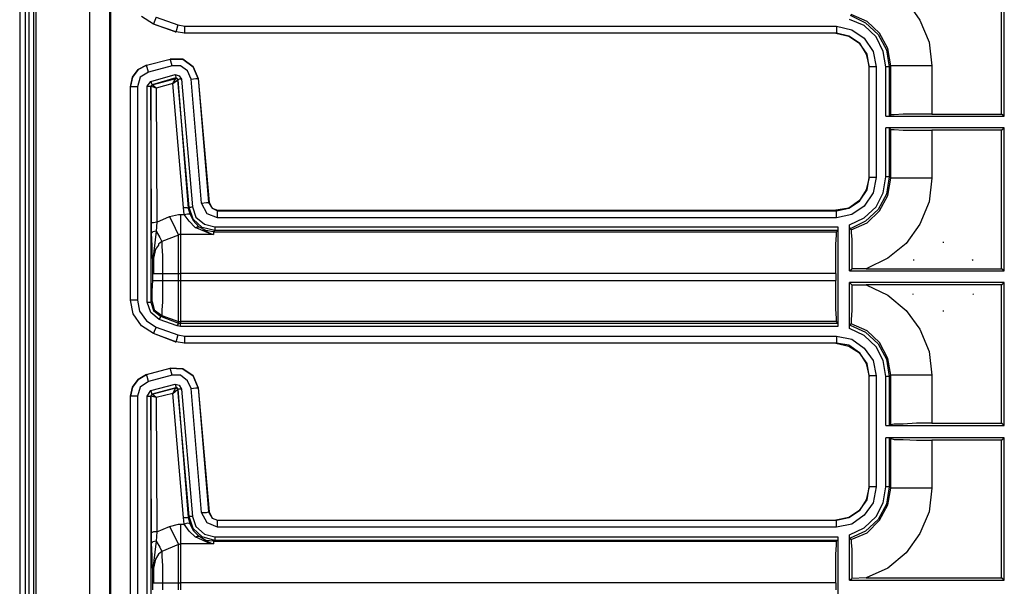
# Model space of a CAD drawing. Extents: x 30 to 68.1, y -38.7 to 41.6.
# Drawn here: x 56.1 to 61.6, y -25.6 to -22.4 of the extents above; entities that cross this region are included whole.
import ezdxf

# ---------------------------------------------------------------- set-up
doc = ezdxf.new("R2010")
doc.units = 0
doc.header["$MEASUREMENT"] = 0
doc.layers.add('3', color=3, linetype='CONTINUOUS')

msp = doc.modelspace()

# ---------------------------------------------------------------- linework, layer by layer
at = {"layer": '3'}
for p, q in [((56.0667, 2.778), (56.0667, -38.722)), ((56.0982, 2.778), (56.0982, -38.722)), ((56.1178, 2.778), (56.1178, -38.722)), ((56.1454, 2.778), (56.1454, -38.722)), ((56.1572, 2.778), (56.1572, -38.722)), ((56.4604, 2.7505), (56.4604, -38.6944)), ((56.5745, 2.6363), (56.5745, -38.5802)), ((56.5824, -38.5724), (56.5824, 2.6284)), ((61.6297, -22.9385), (61.6297, -22.1314)), ((61.6139, -22.9267), (61.6139, -22.1432)), ((61.0745, -22.285), (61.1533, -22.3952)), ((56.8226, -22.4188), (56.7556, -22.3755)), ((56.8265, -22.407), (56.8226, -22.4188)), ((56.9446, -22.4621), (56.8226, -22.4188)), ((56.9486, -22.4621), (56.8226, -22.4188)), ((56.8383, -22.3795), (56.8265, -22.407)), ((56.8383, -22.3795), (56.9604, -22.4228)), ((60.8383, -22.4267), (60.7556, -22.3913)), ((60.7596, -22.3676), (60.8462, -22.4109)), ((60.8541, -22.4031), (60.7635, -22.3637)), ((60.8462, -22.4109), (60.9171, -22.4779)), ((60.9249, -22.47), (60.8541, -22.4031)), ((61.1533, -22.3952), (61.2045, -22.5212)), ((56.9446, -22.4621), (56.9486, -22.4621)), ((56.9525, -22.4503), (56.9486, -22.4621)), ((56.9997, -22.47), (56.9486, -22.4621)), ((56.9604, -22.4228), (56.9525, -22.4503)), ((56.9604, -22.4228), (56.9997, -22.4306)), ((60.6769, -22.47), (56.9958, -22.47)), ((56.9997, -22.47), (56.9958, -22.47)), ((56.9997, -22.4582), (56.9997, -22.4306)), ((56.9997, -22.4306), (60.6808, -22.4306)), ((56.9997, -22.47), (56.9997, -22.4582)), ((60.6808, -22.47), (56.9997, -22.47)), ((60.6769, -22.47), (60.6808, -22.47)), ((60.6769, -22.47), (60.7517, -22.4858)), ((60.6808, -22.4306), (60.6808, -22.4582)), ((60.6808, -22.4306), (60.7675, -22.4503)), ((60.6808, -22.4582), (60.6808, -22.47)), ((60.7517, -22.4858), (60.6808, -22.47)), ((60.7675, -22.4503), (60.8383, -22.4976)), ((60.9052, -22.4897), (60.8383, -22.4267)), ((60.9722, -22.5566), (60.9249, -22.47)), ((60.8108, -22.5251), (60.7517, -22.4858)), ((60.7517, -22.4858), (60.8108, -22.5251)), ((60.8541, -22.5881), (60.8108, -22.5251)), ((60.8108, -22.5251), (60.8501, -22.5881)), ((60.8383, -22.4976), (60.8895, -22.5724)), ((60.9446, -22.5724), (60.9052, -22.4897)), ((60.9171, -22.4779), (60.9643, -22.5645)), ((61.2045, -22.5212), (61.2202, -22.655)), ((60.8895, -22.5724), (60.9052, -22.659)), ((60.9604, -22.659), (60.9446, -22.5724)), ((60.9643, -22.5645), (60.98, -22.659)), ((60.9879, -22.655), (60.9722, -22.5566)), ((56.7832, -22.6511), (56.9171, -22.6157)), ((56.7832, -22.6511), (56.9171, -22.6157)), ((56.921, -22.6275), (56.9171, -22.6157)), ((56.9879, -22.6157), (56.9171, -22.6157)), ((56.9171, -22.6157), (56.9879, -22.6157)), ((56.9289, -22.655), (56.921, -22.6275)), ((56.9879, -22.6157), (57.047, -22.659)), ((57.047, -22.659), (56.9879, -22.6157)), ((60.8501, -22.5881), (60.8659, -22.659)), ((60.8659, -22.659), (60.8541, -22.5881)), ((56.7045, -22.718), (56.736, -22.6747)), ((56.736, -22.6747), (56.7045, -22.718)), ((56.736, -22.6747), (56.7832, -22.6511)), ((56.7832, -22.6511), (56.736, -22.6747)), ((56.795, -22.6905), (56.7478, -22.718)), ((56.7871, -22.6629), (56.7832, -22.6511)), ((56.795, -22.6905), (56.7871, -22.6629)), ((56.9289, -22.655), (56.795, -22.6905)), ((56.9761, -22.655), (56.9289, -22.655)), ((57.0155, -22.6826), (56.9761, -22.655)), ((57.0352, -22.7298), (57.0155, -22.6826)), ((57.047, -22.659), (57.0745, -22.7259)), ((57.0745, -22.7259), (57.047, -22.659)), ((60.8659, -23.285), (60.8659, -22.659)), ((60.8659, -23.285), (60.8659, -22.659)), ((60.8777, -22.659), (60.8659, -22.659)), ((60.9052, -22.659), (60.8777, -22.659)), ((60.9052, -22.659), (60.9052, -23.285)), ((60.9722, -22.659), (60.9604, -22.659)), ((60.9604, -22.9385), (60.9604, -22.659)), ((60.98, -22.659), (60.9722, -22.659)), ((60.9879, -22.655), (60.98, -22.659)), ((60.98, -22.659), (60.98, -22.9385)), ((60.9879, -22.9306), (60.9879, -22.655)), ((61.0076, -22.655), (60.9879, -22.655)), ((61.0588, -22.655), (61.0076, -22.655)), ((61.1336, -22.655), (61.0588, -22.655)), ((61.2202, -22.655), (61.1336, -22.655)), ((61.2202, -22.655), (61.2202, -22.9267)), ((56.6926, -22.7732), (56.7045, -22.718)), ((56.7045, -22.718), (56.6926, -22.7692)), ((56.7478, -22.718), (56.732, -22.7732)), ((56.7871, -22.7692), (56.8068, -22.7417)), ((56.8068, -22.7417), (56.9446, -22.7023)), ((56.8068, -22.7417), (56.8108, -22.7535)), ((56.9486, -22.722), (56.8147, -22.7613)), ((56.8147, -22.7613), (56.9486, -22.7259)), ((56.9328, -22.7535), (56.9486, -22.7259)), ((56.9328, -22.7535), (56.9604, -22.7338)), ((56.9446, -22.7023), (56.9486, -22.718)), ((56.9446, -22.7023), (56.9682, -22.7102)), ((56.9486, -22.718), (56.9486, -22.722)), ((56.9486, -22.722), (56.9564, -22.7259)), ((56.9604, -22.7338), (56.9486, -22.722)), ((56.9486, -22.7259), (56.9486, -22.722)), ((56.9564, -22.7259), (56.9486, -22.7259)), ((56.9604, -22.7338), (56.9564, -22.7259)), ((56.9564, -22.7259), (56.9604, -22.7338)), ((56.9682, -22.7298), (56.9604, -22.7338)), ((56.9604, -22.7338), (57.0194, -23.4582)), ((57.0234, -23.4543), (56.9604, -22.7338)), ((56.9682, -22.7102), (56.98, -22.7298)), ((56.98, -22.7298), (56.9682, -22.7298)), ((56.98, -22.7298), (57.043, -23.4503)), ((57.0352, -22.7298), (57.0627, -22.7259)), ((57.0942, -23.4306), (57.0352, -22.7298)), ((57.0627, -22.7259), (57.0745, -22.7259)), ((57.0745, -22.7259), (57.1375, -23.4267)), ((57.0745, -22.7259), (57.1336, -23.4267)), ((56.6926, -23.9818), (56.6926, -22.7692)), ((56.6926, -22.7732), (56.6926, -22.7692)), ((56.7045, -22.7732), (56.6926, -22.7732)), ((56.6926, -23.9779), (56.6926, -22.7732)), ((56.732, -22.7732), (56.7045, -22.7732)), ((56.732, -22.7732), (56.732, -23.9779)), ((56.7871, -22.7692), (56.7989, -22.7692)), ((56.7871, -23.9897), (56.7871, -22.7692)), ((56.7989, -22.7692), (56.8068, -22.7692)), ((56.8147, -22.7613), (56.8068, -22.7692)), ((56.8108, -22.7653), (56.8068, -22.7692)), ((56.8068, -22.7692), (56.8108, -22.7653)), ((56.8383, -22.781), (56.8068, -22.7692)), ((56.8108, -23.5409), (56.8068, -22.7692)), ((56.8068, -22.7692), (56.8068, -23.9897)), ((56.8108, -22.7535), (56.8147, -22.7613)), ((56.8147, -22.7613), (56.8108, -22.7653)), ((56.8108, -22.7653), (56.8147, -22.7613)), ((56.8383, -22.781), (56.8147, -22.7613)), ((56.9328, -22.7535), (56.8383, -22.781)), ((56.8383, -22.781), (56.8423, -23.5369)), ((56.9919, -23.4543), (56.9328, -22.7535)), ((60.9604, -22.9385), (61.6297, -22.9385)), ((60.9604, -22.9385), (60.98, -22.9385)), ((60.98, -22.9385), (60.9879, -22.9306)), ((61.0076, -22.9306), (60.9879, -22.9306)), ((61.0588, -22.9267), (61.0076, -22.9306)), ((61.1336, -22.9267), (61.0588, -22.9267)), ((61.2202, -22.9267), (61.1336, -22.9267)), ((61.2202, -22.9267), (61.6139, -22.9267)), ((61.6297, -22.9385), (61.6139, -22.9267)), ((61.6297, -23.0054), (60.9604, -23.0054)), ((60.98, -23.0054), (60.9604, -23.0054)), ((60.9604, -23.281), (60.9604, -23.0054)), ((60.9879, -23.0133), (60.98, -23.0054)), ((60.98, -23.0054), (60.98, -23.281)), ((60.9879, -23.2889), (60.9879, -23.0133)), ((60.9879, -23.0133), (61.0076, -23.0133)), ((61.0076, -23.0133), (61.0588, -23.0172)), ((61.0588, -23.0172), (61.1336, -23.0172)), ((61.1336, -23.0172), (61.2202, -23.0172)), ((61.6139, -23.0172), (61.2202, -23.0172)), ((61.2202, -23.0172), (61.2202, -23.2889)), ((61.6139, -23.0172), (61.6297, -23.0054)), ((61.6139, -23.8007), (61.6139, -23.0172)), ((61.6297, -23.8125), (61.6297, -23.0054)), ((60.8659, -23.285), (60.8501, -23.3558)), ((60.8541, -23.3558), (60.8659, -23.285)), ((60.8777, -23.285), (60.8659, -23.285)), ((60.9052, -23.285), (60.8777, -23.285)), ((60.9052, -23.285), (60.8895, -23.3716)), ((60.9446, -23.3716), (60.9604, -23.281)), ((60.9722, -23.281), (60.9604, -23.281)), ((60.98, -23.281), (60.9643, -23.3795)), ((60.98, -23.281), (60.9722, -23.281)), ((60.9722, -23.3873), (60.9879, -23.2889)), ((60.98, -23.281), (60.9879, -23.2889)), ((61.0076, -23.2889), (60.9879, -23.2889)), ((61.0588, -23.2889), (61.0076, -23.2889)), ((61.1336, -23.2889), (61.0588, -23.2889)), ((61.2202, -23.2889), (61.1336, -23.2889)), ((61.2202, -23.2889), (61.2045, -23.4228)), ((60.8108, -23.4188), (60.8541, -23.3558)), ((60.8501, -23.3558), (60.8108, -23.4149)), ((60.8108, -23.4149), (60.7517, -23.4582)), ((60.7517, -23.4582), (60.8108, -23.4188)), ((60.8895, -23.3716), (60.8383, -23.4464)), ((60.9052, -23.4503), (60.9446, -23.3716)), ((60.9643, -23.3795), (60.9171, -23.4661)), ((60.9249, -23.4739), (60.9722, -23.3873)), ((56.9919, -23.4543), (57.0115, -23.4543)), ((56.9958, -23.4936), (56.9919, -23.4543)), ((57.0115, -23.4543), (57.0194, -23.4582)), ((57.0194, -23.4582), (57.0234, -23.4543)), ((57.0194, -23.4582), (57.0273, -23.4897)), ((57.0312, -23.4543), (57.0234, -23.4543)), ((57.047, -23.5212), (57.0234, -23.4543)), ((57.043, -23.4503), (57.0312, -23.4543)), ((57.043, -23.4503), (57.0627, -23.5094)), ((57.0942, -23.4306), (57.1218, -23.4267)), ((57.1257, -23.4897), (57.0942, -23.4306)), ((57.1218, -23.4267), (57.1336, -23.4267)), ((57.1336, -23.4267), (57.1533, -23.4582)), ((57.1336, -23.4267), (57.1375, -23.4267)), ((57.1375, -23.4267), (57.1533, -23.4582)), ((57.1533, -23.4582), (57.1848, -23.47)), ((57.1533, -23.4582), (57.1848, -23.4739)), ((57.1848, -23.47), (60.6769, -23.47)), ((57.1848, -23.47), (57.1848, -23.4739)), ((57.1848, -23.4858), (57.1848, -23.4739)), ((57.1848, -23.4739), (60.6808, -23.4739)), ((60.7517, -23.4582), (60.6769, -23.47)), ((60.6808, -23.4739), (60.6769, -23.47)), ((60.6808, -23.4739), (60.7517, -23.4582)), ((60.6808, -23.4858), (60.6808, -23.4739)), ((60.8383, -23.4464), (60.7675, -23.4936)), ((60.8383, -23.5133), (60.9052, -23.4503)), ((60.9171, -23.4661), (60.8462, -23.533)), ((60.8541, -23.5409), (60.9249, -23.4739)), ((61.2045, -23.4228), (61.1533, -23.5487)), ((56.8423, -23.5369), (56.9131, -23.5054)), ((56.9131, -23.5054), (56.9643, -23.4936)), ((56.9131, -23.5054), (56.9446, -23.5724)), ((56.9643, -23.4936), (56.9761, -23.4936)), ((56.9761, -23.4936), (56.9761, -23.5645)), ((56.9761, -23.4936), (56.9958, -23.4936)), ((56.9958, -23.4936), (57.0155, -23.4897)), ((57.0234, -23.533), (56.9958, -23.4936)), ((57.0155, -23.4897), (57.0273, -23.4897)), ((57.0273, -23.4897), (57.047, -23.5291)), ((57.0982, -23.5684), (57.047, -23.5212)), ((57.047, -23.5291), (57.0785, -23.5645)), ((57.0627, -23.5094), (57.11, -23.5487)), ((57.1848, -23.5133), (57.1257, -23.4897)), ((57.1848, -23.5133), (57.1848, -23.4858)), ((60.6808, -23.5133), (57.1848, -23.5133)), ((60.6808, -23.5133), (60.6808, -23.4858)), ((60.7675, -23.4936), (60.6808, -23.5133)), ((60.7556, -23.5527), (60.8383, -23.5133)), ((56.8226, -23.5409), (56.8108, -23.5409)), ((56.8108, -23.5999), (56.8108, -23.5409)), ((56.8423, -23.5369), (56.8226, -23.5409)), ((56.8423, -23.5369), (56.8383, -23.5881)), ((56.9446, -23.5724), (56.9643, -23.6117)), ((56.9761, -23.5645), (56.9761, -23.6078)), ((57.0588, -23.5684), (57.0234, -23.533)), ((57.0588, -23.5684), (57.0706, -23.5645)), ((57.1454, -23.6039), (57.0588, -23.5684)), ((57.0706, -23.5645), (57.0785, -23.5645)), ((57.1178, -23.5842), (57.0785, -23.5645)), ((57.169, -23.5842), (57.0982, -23.5684)), ((57.106, -23.5802), (57.1493, -23.6039)), ((57.11, -23.5487), (57.169, -23.5645)), ((57.1612, -23.5921), (57.1178, -23.5842)), ((57.169, -23.5842), (57.1612, -23.5921)), ((57.169, -23.5645), (57.169, -23.5802)), ((57.169, -23.5645), (60.6887, -23.5645)), ((57.169, -23.5802), (57.169, -23.5842)), ((60.6887, -23.5842), (57.169, -23.5842)), ((60.6887, -23.5842), (60.6808, -23.5921)), ((60.6887, -23.5645), (60.6887, -23.5842)), ((60.6887, -23.5645), (60.6887, -24.1275)), ((60.7556, -23.5566), (60.7556, -23.5527)), ((60.7556, -23.8125), (60.7556, -23.5527)), ((60.7556, -23.5645), (60.7556, -23.5566)), ((60.7556, -23.5684), (60.7556, -23.5645)), ((60.7596, -23.5724), (60.7556, -23.5684)), ((60.8462, -23.533), (60.7596, -23.5763)), ((60.7596, -23.5763), (60.7596, -23.5724)), ((60.7635, -23.5802), (60.7596, -23.5763)), ((60.7635, -23.5802), (60.8541, -23.5409)), ((60.7635, -23.5802), (60.7635, -23.596)), ((61.1533, -23.5487), (61.0745, -23.659)), ((56.8186, -23.5921), (56.8108, -23.5999)), ((56.8147, -23.6708), (56.8108, -23.5999)), ((56.8383, -23.5881), (56.8186, -23.5921)), ((56.8383, -23.5881), (56.8304, -23.655)), ((56.8383, -23.5881), (56.858, -23.6235)), ((56.858, -23.6235), (56.8698, -23.6472)), ((56.9643, -23.6117), (56.8698, -23.6472)), ((56.9682, -23.6078), (56.9643, -23.6117)), ((56.9643, -23.6629), (56.9643, -23.6117)), ((56.9761, -23.6078), (56.9682, -23.6078)), ((57.1612, -23.6078), (56.9761, -23.6078)), ((56.9761, -23.6078), (56.9761, -23.659)), ((57.1612, -23.6078), (57.1454, -23.6039)), ((57.1493, -23.6039), (57.1612, -23.6078)), ((57.1612, -23.5921), (57.1612, -23.6078)), ((57.1612, -23.5921), (60.6808, -23.5921)), ((60.6769, -23.6629), (60.6808, -23.6117)), ((60.6808, -23.6117), (60.6808, -23.5921)), ((60.7635, -23.596), (60.7675, -23.6354)), ((60.7675, -23.6354), (60.7675, -23.6984)), ((56.8147, -23.7102), (56.8147, -23.6708)), ((56.8304, -23.655), (56.8186, -23.7495)), ((56.8344, -23.6905), (56.8226, -23.7417)), ((56.8501, -23.6669), (56.8344, -23.6905)), ((56.8698, -23.6472), (56.8501, -23.6629)), ((56.8501, -23.6629), (56.8501, -23.6669)), ((56.8698, -23.6472), (56.8698, -23.6747)), ((56.8698, -23.6747), (56.8738, -23.7259)), ((56.9643, -23.7377), (56.9643, -23.6629)), ((56.9761, -23.659), (56.9761, -23.7338)), ((60.6769, -23.7377), (60.6769, -23.6629)), ((61.0745, -23.659), (60.9722, -23.7417)), ((61.2832, -23.6511), (61.2871, -23.6511)), ((56.8186, -23.7535), (56.8147, -23.7102)), ((56.8186, -23.7495), (56.8186, -23.7732)), ((56.8186, -23.7771), (56.8186, -23.7535)), ((56.8226, -23.7417), (56.8226, -23.8283)), ((56.8738, -23.7259), (56.8738, -23.7889)), ((56.9643, -23.8283), (56.9643, -23.7377)), ((56.9761, -23.7338), (56.9761, -23.8283)), ((60.6769, -23.8283), (60.6769, -23.7377)), ((60.7675, -23.6984), (60.7675, -23.7732)), ((60.9722, -23.7417), (60.8501, -23.8007)), ((61.1178, -23.7535), (61.1178, -23.7495)), ((61.4486, -23.7495), (61.4525, -23.7535)), ((56.8186, -23.7732), (56.8186, -23.7771)), ((56.8186, -23.7732), (56.8226, -23.8204)), ((56.8186, -23.8676), (56.8186, -23.7771)), ((56.8186, -23.8007), (56.8186, -23.7771)), ((56.8226, -23.8243), (56.8186, -23.8007)), ((56.8738, -23.7889), (56.8738, -23.8283)), ((60.7556, -23.8125), (60.7675, -23.8007)), ((60.7675, -23.7732), (60.7675, -23.8007)), ((60.8501, -23.8007), (60.7675, -23.8007)), ((60.8501, -23.8007), (61.6139, -23.8007)), ((61.6297, -23.8125), (61.6139, -23.8007)), ((56.8226, -23.8204), (56.8226, -23.8243)), ((56.8226, -23.8243), (56.8226, -23.8283)), ((56.8226, -23.8283), (56.8226, -23.8243)), ((56.8226, -23.8283), (56.8423, -23.8283)), ((56.8423, -23.8283), (56.8738, -23.8283)), ((56.8738, -23.8283), (56.9643, -23.8283)), ((56.8738, -23.8283), (56.8738, -23.8676)), ((56.9643, -23.8676), (56.9643, -23.8283)), ((56.9643, -23.8283), (56.9722, -23.8283)), ((56.9722, -23.8283), (56.9761, -23.8283)), ((60.6769, -23.8283), (56.9761, -23.8283)), ((56.9761, -23.8283), (56.9761, -23.8676)), ((60.6769, -23.8283), (60.6769, -23.8676)), ((60.7556, -23.8125), (61.6297, -23.8125)), ((56.8147, -23.9267), (56.8186, -23.8676)), ((56.8186, -23.8676), (56.8344, -23.8676)), ((56.8344, -23.8676), (56.8738, -23.8676)), ((56.8738, -23.8676), (56.9643, -23.8676)), ((56.8738, -23.8676), (56.8738, -23.9306)), ((56.9643, -23.8676), (56.9722, -23.8676)), ((56.9643, -23.9543), (56.9643, -23.8676)), ((56.9722, -23.8676), (56.9761, -23.8676)), ((56.9761, -23.8676), (60.6769, -23.8676)), ((56.9761, -23.8676), (56.9761, -23.9543)), ((60.6769, -23.9543), (60.6769, -23.8676)), ((60.7556, -24.1393), (60.7556, -23.8795)), ((61.6297, -23.8795), (60.7556, -23.8795)), ((60.7675, -23.8913), (60.7556, -23.8795)), ((60.7675, -23.8913), (60.8501, -23.8913)), ((60.7675, -23.8913), (60.7675, -23.97)), ((61.6139, -23.8913), (60.8501, -23.8913)), ((60.8501, -23.8913), (60.9722, -23.9503)), ((61.6139, -23.8913), (61.6297, -23.8795)), ((61.6139, -24.6747), (61.6139, -23.8913)), ((61.6297, -24.6865), (61.6297, -23.8795)), ((56.8147, -23.9661), (56.8147, -23.9267)), ((56.8147, -23.9858), (56.8147, -23.9661)), ((56.8738, -23.9306), (56.8738, -23.9897)), ((56.9643, -24.0291), (56.9643, -23.9543)), ((56.9761, -23.9543), (56.9761, -24.0291)), ((60.6769, -24.0291), (60.6769, -23.9543)), ((60.7675, -23.97), (60.7675, -24.0369)), ((60.9722, -23.9503), (61.0745, -24.0369)), ((61.1139, -23.9464), (61.1139, -23.9424)), ((61.4564, -23.9424), (61.4525, -23.9464)), ((56.7045, -23.9779), (56.6926, -23.9779)), ((56.7084, -24.0566), (56.6926, -23.9779)), ((56.6926, -23.9818), (56.6926, -23.9779)), ((56.732, -23.9779), (56.7045, -23.9779)), ((56.732, -23.9779), (56.7438, -24.0409)), ((56.7871, -23.9897), (56.7989, -23.9897)), ((56.8068, -24.0487), (56.7871, -23.9897)), ((56.7989, -23.9897), (56.8068, -23.9897)), ((56.8068, -23.9897), (56.8147, -23.9858)), ((56.8068, -23.9897), (56.8226, -24.0369)), ((56.8147, -23.9858), (56.8265, -24.033)), ((56.8738, -23.9897), (56.8698, -24.033)), ((56.9643, -24.0802), (56.9643, -24.0291)), ((56.9761, -24.0291), (56.9761, -24.0802)), ((60.6808, -24.0802), (60.6769, -24.0291)), ((56.7556, -24.1235), (56.7084, -24.0566)), ((56.7438, -24.0409), (56.7832, -24.096)), ((56.8541, -24.0881), (56.8068, -24.0487)), ((56.8226, -24.0369), (56.8619, -24.0684)), ((56.8265, -24.033), (56.8698, -24.0645)), ((56.8541, -24.0881), (56.8619, -24.0763)), ((56.8698, -24.0645), (56.8619, -24.0684)), ((56.8619, -24.0763), (56.8619, -24.0684)), ((56.8619, -24.0684), (56.9643, -24.1078)), ((56.8698, -24.033), (56.8698, -24.0606)), ((56.8698, -24.0606), (56.8698, -24.0645)), ((56.8698, -24.0645), (56.9643, -24.0999)), ((56.9643, -24.0999), (56.9643, -24.0802)), ((56.9761, -24.0802), (56.9761, -24.0999)), ((60.6808, -24.0999), (60.6808, -24.0802)), ((60.7675, -24.0369), (60.7635, -24.0881)), ((61.0745, -24.0369), (61.1533, -24.1432)), ((61.2871, -24.0409), (61.2832, -24.0409)), ((56.8226, -24.1669), (56.7556, -24.1235)), ((56.7832, -24.096), (56.8383, -24.1314)), ((56.8383, -24.1314), (56.8265, -24.155)), ((56.8383, -24.1314), (56.9604, -24.1747)), ((56.9564, -24.1235), (56.8541, -24.0881)), ((56.9564, -24.1235), (56.9643, -24.1117)), ((56.9761, -24.1275), (56.9564, -24.1235)), ((56.9643, -24.0999), (56.9722, -24.0999)), ((56.9643, -24.1078), (56.9643, -24.0999)), ((56.9643, -24.1078), (56.9761, -24.1078)), ((56.9643, -24.1117), (56.9643, -24.1078)), ((56.9722, -24.0999), (56.9761, -24.0999)), ((60.6808, -24.0999), (56.9761, -24.0999)), ((56.9761, -24.0999), (56.9761, -24.1078)), ((56.9761, -24.1157), (56.9761, -24.1078)), ((56.9761, -24.1078), (60.6887, -24.1078)), ((56.9761, -24.1275), (56.9761, -24.1157)), ((60.6887, -24.1275), (56.9761, -24.1275)), ((60.6887, -24.1078), (60.6808, -24.0999)), ((60.6887, -24.1078), (60.6887, -24.1275)), ((60.7556, -24.1235), (60.7596, -24.1196)), ((60.7556, -24.1275), (60.7556, -24.1235)), ((60.7556, -24.1314), (60.7556, -24.1275)), ((60.7556, -24.1393), (60.7556, -24.1314)), ((60.8383, -24.1787), (60.7556, -24.1393)), ((60.7596, -24.1196), (60.7635, -24.1117)), ((60.7596, -24.1196), (60.8462, -24.159)), ((60.7635, -24.0881), (60.7635, -24.1117)), ((60.8541, -24.1511), (60.7635, -24.1117)), ((61.1533, -24.1432), (61.2045, -24.2692)), ((56.8265, -24.155), (56.8226, -24.1669)), ((56.9446, -24.2141), (56.8226, -24.1669)), ((56.9486, -24.2141), (56.8226, -24.1669)), ((56.9604, -24.1747), (56.9525, -24.2023)), ((56.9604, -24.1747), (56.9997, -24.1826)), ((56.9997, -24.2102), (56.9997, -24.1826)), ((56.9997, -24.1826), (60.6808, -24.1826)), ((60.6808, -24.1826), (60.6808, -24.2102)), ((60.6808, -24.1826), (60.7675, -24.1984)), ((60.7675, -24.1984), (60.8383, -24.2495)), ((60.9052, -24.2417), (60.8383, -24.1787)), ((60.8462, -24.159), (60.9171, -24.2259)), ((60.9249, -24.218), (60.8541, -24.1511)), ((56.9446, -24.2141), (56.9486, -24.2141)), ((56.9525, -24.2023), (56.9486, -24.2141)), ((56.9997, -24.222), (56.9486, -24.2141)), ((60.6769, -24.222), (56.9958, -24.222)), ((56.9997, -24.222), (56.9958, -24.222)), ((56.9997, -24.222), (56.9997, -24.2102)), ((60.6808, -24.222), (56.9997, -24.222)), ((60.6769, -24.222), (60.6808, -24.222)), ((60.6769, -24.222), (60.7517, -24.2377)), ((60.6808, -24.2102), (60.6808, -24.222)), ((60.7517, -24.2338), (60.6808, -24.222)), ((60.8108, -24.2771), (60.7517, -24.2338)), ((60.7517, -24.2377), (60.8108, -24.2771)), ((60.8383, -24.2495), (60.8895, -24.3204)), ((60.9446, -24.3204), (60.9052, -24.2417)), ((60.9171, -24.2259), (60.9643, -24.3125)), ((60.9722, -24.3086), (60.9249, -24.218)), ((60.8541, -24.3361), (60.8108, -24.2771)), ((60.8108, -24.2771), (60.8501, -24.3361)), ((60.9879, -24.4031), (60.9722, -24.3086)), ((61.2045, -24.2692), (61.2202, -24.4031)), ((56.7832, -24.3991), (56.9171, -24.3637)), ((56.7832, -24.3991), (56.9171, -24.3637)), ((56.921, -24.3755), (56.9171, -24.3637)), ((56.9879, -24.3676), (56.9171, -24.3637)), ((56.9171, -24.3637), (56.9879, -24.3676)), ((60.8501, -24.3361), (60.8659, -24.4109)), ((60.8659, -24.407), (60.8541, -24.3361)), ((60.8895, -24.3204), (60.9052, -24.407)), ((60.9604, -24.4109), (60.9446, -24.3204)), ((60.9643, -24.3125), (60.98, -24.4109)), ((56.736, -24.4267), (56.7832, -24.3991)), ((56.7832, -24.3991), (56.736, -24.4267)), ((56.7871, -24.4109), (56.7832, -24.3991)), ((56.795, -24.4385), (56.7871, -24.4109)), ((56.9289, -24.4031), (56.795, -24.4385)), ((56.9289, -24.4031), (56.921, -24.3755)), ((56.9761, -24.4031), (56.9289, -24.4031)), ((57.0155, -24.4346), (56.9761, -24.4031)), ((57.047, -24.407), (56.9879, -24.3676)), ((56.9879, -24.3676), (57.047, -24.407)), ((57.0745, -24.4739), (57.047, -24.407)), ((57.047, -24.407), (57.0745, -24.4739)), ((60.8777, -24.407), (60.8659, -24.407)), ((60.8659, -25.033), (60.8659, -24.407)), ((60.8659, -24.407), (60.8659, -24.4109)), ((60.8659, -25.033), (60.8659, -24.4109)), ((60.9052, -24.407), (60.8777, -24.407)), ((60.9052, -24.407), (60.9052, -25.033)), ((60.9722, -24.4109), (60.9604, -24.4109)), ((60.9604, -24.6865), (60.9604, -24.4109)), ((60.98, -24.4109), (60.9722, -24.4109)), ((60.9879, -24.4031), (60.98, -24.4109)), ((60.98, -24.4109), (60.98, -24.6865)), ((60.9879, -24.6826), (60.9879, -24.4031)), ((61.0076, -24.4031), (60.9879, -24.4031)), ((61.0588, -24.4031), (61.0076, -24.4031)), ((61.1336, -24.4031), (61.0588, -24.4031)), ((61.2202, -24.4031), (61.1336, -24.4031)), ((61.2202, -24.4031), (61.2202, -24.6747)), ((56.7045, -24.47), (56.6926, -24.5212)), ((56.6926, -24.5212), (56.7045, -24.47)), ((56.7045, -24.47), (56.736, -24.4267)), ((56.736, -24.4267), (56.7045, -24.47)), ((56.7478, -24.47), (56.732, -24.5212)), ((56.795, -24.4385), (56.7478, -24.47)), ((56.8068, -24.4897), (56.9446, -24.4543)), ((56.8147, -24.5094), (56.9486, -24.4739)), ((56.9486, -24.4739), (56.8147, -24.5094)), ((56.9328, -24.5054), (56.9486, -24.4739)), ((56.9446, -24.4543), (56.9486, -24.4661)), ((56.9446, -24.4543), (56.9682, -24.4582)), ((56.9486, -24.4661), (56.9486, -24.4739)), ((56.9564, -24.4739), (56.9486, -24.4739)), ((56.9486, -24.4739), (56.9564, -24.4739)), ((56.9604, -24.4818), (56.9486, -24.4739)), ((56.9604, -24.4818), (56.9564, -24.4739)), ((56.9564, -24.4739), (56.9604, -24.4818)), ((56.9682, -24.4582), (56.98, -24.4818)), ((57.0352, -24.4779), (57.0155, -24.4346)), ((57.0352, -24.4779), (57.0627, -24.4739)), ((57.0627, -24.4739), (57.0745, -24.4739)), ((57.0745, -24.4739), (57.1375, -25.1747)), ((57.0745, -24.4739), (57.1336, -25.1747)), ((56.6926, -25.7298), (56.6926, -24.5212)), ((56.6926, -25.7298), (56.6926, -24.5212)), ((56.7045, -24.5212), (56.6926, -24.5212)), ((56.732, -24.5212), (56.7045, -24.5212)), ((56.732, -24.5212), (56.732, -25.7298)), ((56.7871, -24.5212), (56.8068, -24.4897)), ((56.7871, -24.5212), (56.7989, -24.5212)), ((56.7871, -25.7377), (56.7871, -24.5212)), ((56.7989, -24.5212), (56.8068, -24.5212)), ((56.8068, -24.4897), (56.8108, -24.5054)), ((56.8147, -24.5094), (56.8068, -24.5212)), ((56.8108, -24.5133), (56.8068, -24.5212)), ((56.8068, -24.5212), (56.8108, -24.5133)), ((56.8383, -24.5291), (56.8068, -24.5212)), ((56.8068, -24.5212), (56.8068, -25.7377)), ((56.8108, -25.2928), (56.8068, -24.5212)), ((56.8108, -24.5054), (56.8147, -24.5094)), ((56.8147, -24.5094), (56.8108, -24.5133)), ((56.8108, -24.5133), (56.8147, -24.5094)), ((56.8383, -24.5291), (56.8147, -24.5094)), ((56.9328, -24.5054), (56.8383, -24.5291)), ((56.8383, -24.5291), (56.8423, -25.2889)), ((56.9328, -24.5054), (56.9604, -24.4818)), ((56.9919, -25.2062), (56.9328, -24.5054)), ((56.9682, -24.4818), (56.9604, -24.4818)), ((56.9604, -24.4818), (57.0194, -25.2062)), ((57.0234, -25.2023), (56.9604, -24.4818)), ((56.98, -24.4818), (56.9682, -24.4818)), ((56.98, -24.4818), (57.043, -25.2023)), ((57.0942, -25.1787), (57.0352, -24.4779)), ((60.9604, -24.6865), (61.6297, -24.6865)), ((60.9604, -24.6865), (60.98, -24.6865)), ((60.98, -24.6865), (60.9879, -24.6826)), ((61.0076, -24.6787), (60.9879, -24.6826)), ((61.0588, -24.6787), (61.0076, -24.6787)), ((61.1336, -24.6747), (61.0588, -24.6787)), ((61.2202, -24.6747), (61.1336, -24.6747)), ((61.2202, -24.6747), (61.6139, -24.6747)), ((61.6297, -24.6865), (61.6139, -24.6747)), ((61.6297, -24.7574), (60.9604, -24.7574)), ((60.98, -24.7574), (60.9604, -24.7574)), ((60.9604, -25.033), (60.9604, -24.7574)), ((60.9879, -24.7613), (60.98, -24.7574)), ((60.98, -24.7574), (60.98, -25.033)), ((60.9879, -25.0409), (60.9879, -24.7613)), ((60.9879, -24.7613), (61.0076, -24.7653)), ((61.0076, -24.7653), (61.0588, -24.7653)), ((61.0588, -24.7653), (61.1336, -24.7692)), ((61.1336, -24.7692), (61.2202, -24.7692)), ((61.6139, -24.7692), (61.2202, -24.7692)), ((61.2202, -24.7692), (61.2202, -25.0409)), ((61.6139, -24.7692), (61.6297, -24.7574)), ((61.6139, -25.5487), (61.6139, -24.7692)), ((61.6297, -25.5606), (61.6297, -24.7574)), ((60.8659, -25.033), (60.8501, -25.1078)), ((60.8541, -25.1078), (60.8659, -25.033)), ((60.8777, -25.033), (60.8659, -25.033)), ((60.9052, -25.033), (60.8777, -25.033)), ((60.9052, -25.033), (60.8895, -25.1235)), ((60.9446, -25.1235), (60.9604, -25.033)), ((60.9722, -25.033), (60.9604, -25.033)), ((60.98, -25.033), (60.9643, -25.1314)), ((60.98, -25.033), (60.9722, -25.033)), ((60.98, -25.033), (60.9879, -25.0409)), ((60.9722, -25.1354), (60.9879, -25.0409)), ((61.0076, -25.0409), (60.9879, -25.0409)), ((61.0588, -25.0409), (61.0076, -25.0409)), ((61.1336, -25.0409), (61.0588, -25.0409)), ((61.2202, -25.0409), (61.1336, -25.0409)), ((61.2202, -25.0409), (61.2045, -25.1747)), ((60.8108, -25.1669), (60.8541, -25.1078)), ((60.8501, -25.1078), (60.8108, -25.1669)), ((60.8895, -25.1235), (60.8383, -25.1944)), ((60.9052, -25.2023), (60.9446, -25.1235)), ((60.9643, -25.1314), (60.9171, -25.218)), ((60.9249, -25.222), (60.9722, -25.1354)), ((57.0942, -25.1787), (57.1218, -25.1787)), ((57.1257, -25.2377), (57.0942, -25.1787)), ((57.1218, -25.1787), (57.1336, -25.1747)), ((57.1336, -25.1747), (57.1533, -25.2102)), ((57.1336, -25.1747), (57.1375, -25.1747)), ((57.1375, -25.1747), (57.1533, -25.2102)), ((60.7517, -25.2062), (60.8108, -25.1669)), ((60.8108, -25.1669), (60.7517, -25.2062)), ((60.8383, -25.1944), (60.7675, -25.2456)), ((61.2045, -25.1747), (61.1533, -25.2968)), ((56.9131, -25.2574), (56.9643, -25.2456)), ((56.9643, -25.2456), (56.9761, -25.2456)), ((56.9761, -25.2456), (56.9761, -25.3125)), ((56.9761, -25.2456), (56.9958, -25.2456)), ((56.9919, -25.2062), (57.0115, -25.2062)), ((56.9958, -25.2456), (56.9919, -25.2062)), ((56.9958, -25.2456), (57.0155, -25.2377)), ((57.0234, -25.285), (56.9958, -25.2456)), ((57.0115, -25.2062), (57.0194, -25.2062)), ((57.0155, -25.2377), (57.0273, -25.2417)), ((57.0194, -25.2062), (57.0234, -25.2023)), ((57.0194, -25.2062), (57.0273, -25.2417)), ((57.0312, -25.2023), (57.0234, -25.2023)), ((57.047, -25.2692), (57.0234, -25.2023)), ((57.0273, -25.2417), (57.047, -25.281)), ((57.043, -25.2023), (57.0312, -25.2023)), ((57.043, -25.2023), (57.0627, -25.2574)), ((57.1848, -25.2613), (57.1257, -25.2377)), ((57.1533, -25.2102), (57.1848, -25.222)), ((57.1533, -25.2102), (57.1848, -25.222)), ((57.1848, -25.222), (60.6769, -25.222)), ((57.1848, -25.222), (60.6808, -25.222)), ((57.1848, -25.2338), (57.1848, -25.222)), ((57.1848, -25.2613), (57.1848, -25.2338)), ((60.7517, -25.2062), (60.6769, -25.222)), ((60.6808, -25.222), (60.6769, -25.222)), ((60.6808, -25.222), (60.7517, -25.2062)), ((60.6808, -25.2338), (60.6808, -25.222)), ((60.6808, -25.2613), (60.6808, -25.2338)), ((60.7675, -25.2456), (60.6808, -25.2613)), ((60.8383, -25.2653), (60.9052, -25.2023)), ((60.9171, -25.218), (60.8462, -25.285)), ((60.8541, -25.2928), (60.9249, -25.222)), ((56.8226, -25.2889), (56.8108, -25.2928)), ((56.8108, -25.3519), (56.8108, -25.2928)), ((56.8423, -25.2889), (56.8226, -25.2889)), ((56.8423, -25.2889), (56.8383, -25.3401)), ((56.8423, -25.2889), (56.9131, -25.2574)), ((56.9131, -25.2574), (56.9446, -25.3204)), ((57.0588, -25.3165), (57.0234, -25.285)), ((57.0982, -25.3165), (57.047, -25.2692)), ((57.047, -25.281), (57.0785, -25.3125)), ((57.0627, -25.2574), (57.11, -25.3007)), ((57.11, -25.3007), (57.169, -25.3165)), ((60.6808, -25.2613), (57.1848, -25.2613)), ((60.7556, -25.3047), (60.8383, -25.2653)), ((60.7556, -25.3086), (60.7556, -25.3047)), ((60.7556, -25.5606), (60.7556, -25.3047)), ((60.7556, -25.3165), (60.7556, -25.3086)), ((60.8462, -25.285), (60.7596, -25.3243)), ((60.7635, -25.3322), (60.8541, -25.2928)), ((61.1533, -25.2968), (61.0745, -25.407)), ((56.8186, -25.344), (56.8108, -25.3519)), ((56.8147, -25.4228), (56.8108, -25.3519)), ((56.8383, -25.3401), (56.8186, -25.344)), ((56.8383, -25.3401), (56.8304, -25.4031)), ((56.8383, -25.3401), (56.858, -25.3755)), ((56.9643, -25.3598), (56.8698, -25.3991)), ((56.9446, -25.3204), (56.9643, -25.3598)), ((56.9682, -25.3598), (56.9643, -25.3598)), ((56.9643, -25.4109), (56.9643, -25.3598)), ((56.9761, -25.3558), (56.9682, -25.3598)), ((56.9761, -25.3125), (56.9761, -25.3558)), ((57.1612, -25.3558), (56.9761, -25.3558)), ((56.9761, -25.3558), (56.9761, -25.407)), ((57.0588, -25.3165), (57.0706, -25.3125)), ((57.1454, -25.3558), (57.0588, -25.3165)), ((57.0706, -25.3125), (57.0785, -25.3125)), ((57.1178, -25.3361), (57.0785, -25.3125)), ((57.169, -25.3361), (57.0982, -25.3165)), ((57.106, -25.3322), (57.1493, -25.3519)), ((57.1612, -25.3401), (57.1178, -25.3361)), ((57.1612, -25.3558), (57.1454, -25.3558)), ((57.1493, -25.3519), (57.1612, -25.3558)), ((57.169, -25.3361), (57.1612, -25.3401)), ((57.1612, -25.3401), (57.1612, -25.3558)), ((57.1612, -25.3401), (60.6808, -25.3401)), ((57.169, -25.3165), (57.169, -25.3283)), ((57.169, -25.3165), (60.6887, -25.3165)), ((57.169, -25.3283), (57.169, -25.3361)), ((60.6887, -25.3361), (57.169, -25.3361)), ((60.6769, -25.4149), (60.6808, -25.3637)), ((60.6887, -25.3361), (60.6808, -25.3401)), ((60.6808, -25.3637), (60.6808, -25.3401)), ((60.6887, -25.3165), (60.6887, -25.3361)), ((60.6887, -25.3165), (60.6887, -25.8795)), ((60.7556, -25.3204), (60.7556, -25.3165)), ((60.7596, -25.3243), (60.7556, -25.3204)), ((60.7635, -25.3322), (60.7596, -25.3243)), ((60.7635, -25.3322), (60.7635, -25.348)), ((60.7635, -25.348), (60.7675, -25.3873)), ((56.8147, -25.4621), (56.8147, -25.4228)), ((56.8304, -25.4031), (56.8186, -25.4976)), ((56.8501, -25.4149), (56.8344, -25.4424)), ((56.8698, -25.3991), (56.8501, -25.4149)), ((56.858, -25.3755), (56.8698, -25.3991)), ((56.8698, -25.3991), (56.8698, -25.4267)), ((56.9643, -25.4858), (56.9643, -25.4109)), ((56.9761, -25.407), (56.9761, -25.4858)), ((60.6769, -25.4897), (60.6769, -25.4149)), ((60.7675, -25.3873), (60.7675, -25.4464)), ((61.0745, -25.407), (60.9722, -25.4936)), ((56.8186, -25.5054), (56.8147, -25.4621)), ((56.8344, -25.4424), (56.8226, -25.4936)), ((56.8698, -25.4267), (56.8738, -25.4779)), ((56.8738, -25.4779), (56.8738, -25.5369)), ((60.7675, -25.4464), (60.7675, -25.5212)), ((56.8186, -25.4976), (56.8186, -25.5251)), ((56.8186, -25.5291), (56.8186, -25.5054)), ((56.8186, -25.5251), (56.8186, -25.5291)), ((56.8186, -25.5251), (56.8226, -25.5684)), ((56.8186, -25.5527), (56.8186, -25.5291)), ((56.8186, -25.6157), (56.8186, -25.5291)), ((56.8226, -25.4936), (56.8226, -25.5763)), ((56.9643, -25.5763), (56.9643, -25.4858)), ((56.9761, -25.4858), (56.9761, -25.5763)), ((60.6769, -25.5763), (60.6769, -25.4897)), ((60.7675, -25.5212), (60.7675, -25.5527)), ((60.9722, -25.4936), (60.8501, -25.5487)), ((56.8226, -25.5724), (56.8186, -25.5527)), ((56.8226, -25.5684), (56.8226, -25.5724)), ((56.8226, -25.5724), (56.8226, -25.5763)), ((56.8226, -25.5763), (56.8226, -25.5724)), ((56.8226, -25.5763), (56.8423, -25.5763)), ((56.8423, -25.5763), (56.8738, -25.5763)), ((56.8738, -25.5369), (56.8738, -25.5763)), ((56.8738, -25.5763), (56.9643, -25.5763)), ((56.8738, -25.5763), (56.8738, -25.6157)), ((56.9643, -25.6157), (56.9643, -25.5763)), ((56.9643, -25.5763), (56.9722, -25.5763)), ((56.9722, -25.5763), (56.9761, -25.5763)), ((60.6769, -25.5763), (56.9761, -25.5763)), ((56.9761, -25.5763), (56.9761, -25.6157)), ((60.6769, -25.5763), (60.6769, -25.6157)), ((60.7556, -25.5606), (60.7675, -25.5527)), ((60.7556, -25.5606), (61.6297, -25.5606)), ((60.8501, -25.5487), (60.7675, -25.5527)), ((60.8501, -25.5487), (61.6139, -25.5487)), ((61.6297, -25.5606), (61.6139, -25.5487))]:
    msp.add_line(p, q, dxfattribs=at)

doc.saveas('drawing.dxf')
